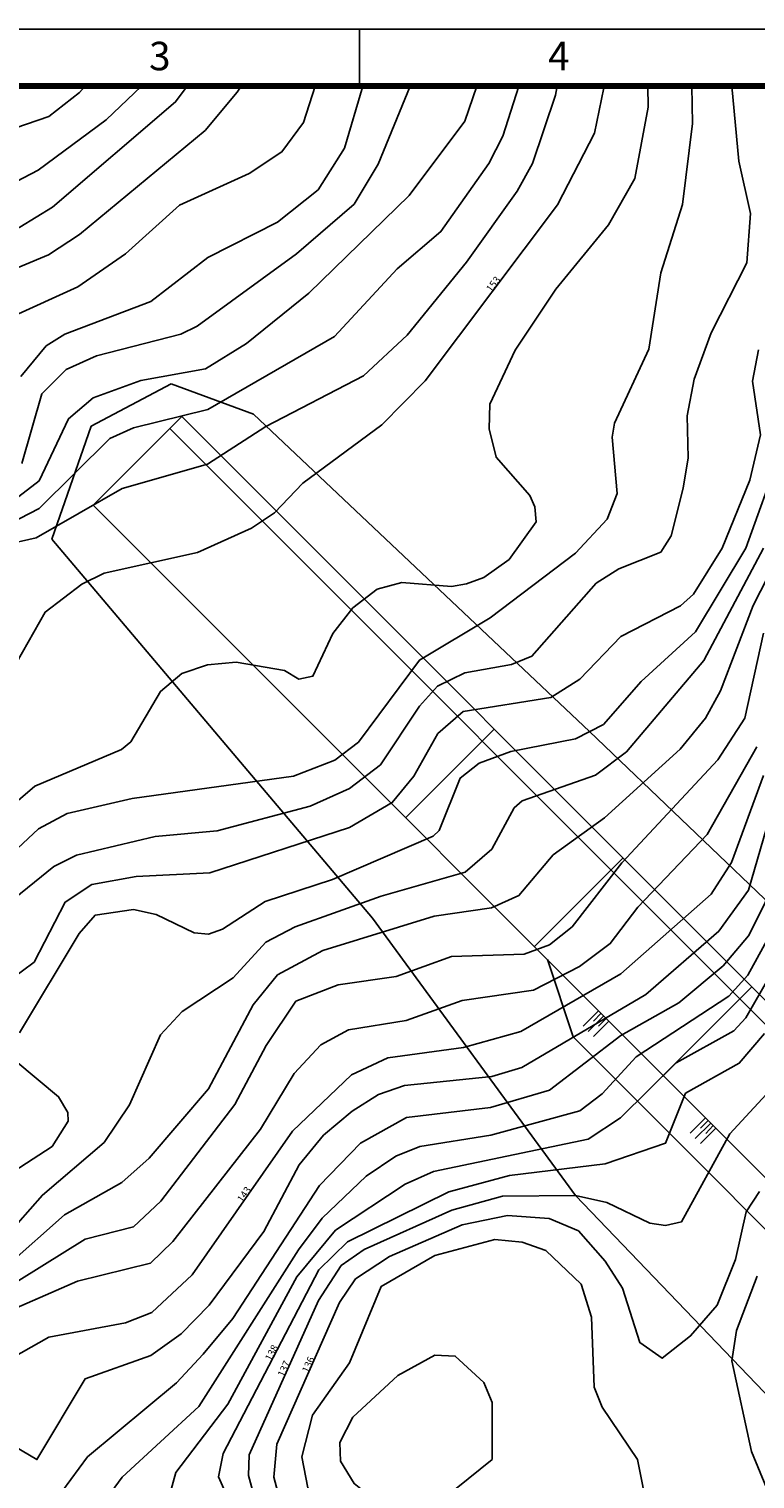
# Model space of a CAD drawing. Units: metres. Extents: x 129599 to 130020, y 495497 to 495794.
# Drawn here: x 129676 to 129739, y 495667 to 495794 of the extents above; entities that cross this region are included whole.
import ezdxf
from ezdxf.enums import TextEntityAlignment as Align

# ---------------------------------------------------------------- set-up
doc = ezdxf.new("R2010")
doc.units = ezdxf.units.M
doc.header["$LTSCALE"] = 5
doc.header["$MEASUREMENT"] = 0
for name, color, linetype in [('Contour_Line_Intermediate', 7, 'Continuous'), ('Contour_Line_Major', 7, 'Continuous'), ('Contour_Line_Minor', 7, 'Continuous'), ('FEATURE_LABEL', 7, 'Continuous'), ('SG-01', 2, 'Continuous'), ('图框', 4, 'Continuous')]:
    doc.layers.add(name, color=color, linetype=linetype)
doc.styles.add('TIMES', font='times.ttf', dxfattribs={"width": 0.7})

msp = doc.modelspace()

# ---------------------------------------------------------------- linework, layer by layer
for p, q in [((129688.11, 495762.76), (129681.1, 495759.07)), ((129695.36, 495760.11), (129688.11, 495762.76)), ((129724.87, 495732.24), (129695.36, 495760.11)), ((129681.1, 495759.07), (129677.63, 495749.15)), ((129677.63, 495749.15), (129705.8, 495715.87)), ((129749.87, 495708.33), (129724.87, 495732.24)), ((129705.8, 495715.87), (129723.64, 495691.51)), ((129723.64, 495691.51), (129744.91, 495669.34))]:
    msp.add_line(p, q)
at = {"layer": 'Contour_Line_Intermediate', "color": 252, "true_color": 0x969696}
for points in [[(129673.98, 495750.5, 155), (129676.52, 495751.82, 155), (129682.74, 495757.98, 155), (129684.8, 495758.91, 155), (129691.33, 495760.53, 155), (129702.45, 495766.93, 155), (129707.97, 495772.86, 155), (129711.81, 495776.14, 155), (129716.02, 495782.11, 155), (129717.26, 495784.52, 155), (129718.67, 495788.92, 155)], [(129672.92, 495682.93, 145), (129680.57, 495687.67, 145), (129684.81, 495688.77, 145), (129687.2, 495691.01, 145), (129693.71, 495699.5, 145), (129696.45, 495704.7, 145), (129699.07, 495708.59, 145), (129702.8, 495710.01, 145), (129707.88, 495710.74, 145), (129712.74, 495712.51, 145), (129719.12, 495712.7, 145), (129721.35, 495713.53, 145), (129723.34, 495715.09, 145), (129727.71, 495720.71, 145), (129736.14, 495729.77, 145), (129738.52, 495733.43, 145), (129740.14, 495740.88, 145)], [(129729.07, 495668.35, 135), (129730.03, 495663.62, 135), (129729.05, 495663.08, 135), (129722.19, 495661.26, 135), (129718.97, 495659.84, 135), (129708.94, 495659.85, 135), (129705.82, 495660.48, 135), (129701.95, 495662.97, 135), (129700.12, 495665.86, 135), (129699.58, 495668.56, 135), (129700.54, 495672.23, 135), (129703.78, 495676.82, 135), (129706.57, 495683.53, 135), (129711.27, 495686.25, 135), (129716.55, 495687.65, 135), (129718.95, 495687.41, 135), (129721.04, 495686.7, 135), (129724.14, 495683.72, 135), (129725.03, 495680.84, 135), (129725.28, 495674.7, 135), (129725.98, 495672.92, 135), (129729.07, 495668.35, 135)], [(129740.4, 495665.85, 135), (129739.1, 495669.05, 135), (129737.37, 495676.99, 135), (129737.78, 495679.66, 135), (129739.58, 495684.44, 135)]]:
    msp.add_polyline3d(points, dxfattribs=at)
at = {"layer": 'Contour_Line_Major', "color": 9, "true_color": 0xc8c8c8}
for points in [[(129612.02, 495764.62, 160), (129616.18, 495763.26, 160), (129622.5, 495761.98, 160), (129627.79, 495759.96, 160), (129630.1, 495759.52, 160), (129631.37, 495759.54, 160), (129636.23, 495760.95, 160), (129644.53, 495761.1, 160), (129646.59, 495760.99, 160), (129652.54, 495759.53, 160), (129655.02, 495759.53, 160), (129660.43, 495760.7, 160), (129662.32, 495761.64, 160), (129666.23, 495764.71, 160), (129670.16, 495770.55, 160), (129672.69, 495772.17, 160), (129677.33, 495774.11, 160), (129680.07, 495775.87, 160), (129691.1, 495785.02, 160), (129693.91, 495788.37, 160), (129694.26, 495788.92, 160)], [(129673.79, 495717.16, 150), (129677.82, 495720.39, 150), (129679.81, 495721.4, 150), (129686.72, 495723.03, 150), (129692.16, 495723.54, 150), (129700.32, 495725.71, 150), (129703.79, 495727.25, 150), (129706.5, 495729.34, 150), (129709.92, 495734.49, 150), (129711.5, 495736.22, 150), (129713.91, 495737.39, 150), (129718.01, 495738.13, 150), (129719.8, 495738.86, 150), (129725.46, 495745.27, 150), (129727.44, 495746.54, 150), (129731.13, 495747.99, 150), (129732.04, 495749.42, 150), (129733.1, 495753.6, 150), (129733.52, 495756.27, 150), (129733.43, 495759.95, 150), (129734.05, 495763.17, 150), (129735.56, 495767.26, 150), (129738.67, 495773.4, 150), (129739.01, 495777.72, 150), (129737.99, 495782.32, 150), (129737.37, 495788.92, 150)], [(129680.99, 495662.97, 140), (129683.81, 495666.8, 140), (129690.55, 495672.98, 140), (129699.29, 495686.76, 140), (129701.39, 495689.54, 140), (129705.26, 495693.22, 140), (129707.84, 495694.98, 140), (129709.96, 495695.83, 140), (129716.19, 495696.81, 140), (129724.01, 495698.96, 140), (129725.97, 495700.44, 140), (129728.96, 495703.69, 140), (129737.09, 495709.03, 140), (129738.78, 495710.85, 140), (129740.92, 495714.74, 140)]]:
    msp.add_polyline3d(points, dxfattribs=at)
at = {"layer": 'Contour_Line_Minor', "color": 8, "true_color": 0x808080}
for points in [[(129612.02, 495774.59, 163), (129614.04, 495775.44, 163), (129620.7, 495776.65, 163), (129631.26, 495776.96, 163), (129639.64, 495776.33, 163), (129647.76, 495774.97, 163), (129652.77, 495775.16, 163), (129657.77, 495777.57, 163), (129663.71, 495781.57, 163), (129677.38, 495786.25, 163), (129680.05, 495788.35, 163), (129680.57, 495788.92, 163)], [(129612.02, 495769.04, 162), (129624.74, 495765.8, 162), (129628.82, 495766.67, 162), (129633.21, 495768.67, 162), (129636.2, 495769.36, 162), (129639.95, 495769.38, 162), (129644.34, 495768.01, 162), (129646.61, 495767.78, 162), (129656.44, 495769.43, 162), (129658.55, 495770.56, 162), (129660.23, 495772.84, 162), (129666.19, 495777.34, 162), (129668.68, 495778.61, 162), (129673.85, 495780.18, 162), (129676.43, 495781.54, 162), (129682.4, 495785.95, 162), (129685.51, 495788.92, 162)], [(129612.02, 495766.66, 161), (129616.52, 495765.02, 161), (129628.75, 495761.78, 161), (129631.42, 495762.24, 161), (129636.13, 495764.26, 161), (129641.23, 495763.34, 161), (129648.68, 495763.32, 161), (129655.24, 495762.38, 161), (129657.78, 495762.6, 161), (129660.18, 495763.56, 161), (129662.66, 495765.8, 161), (129665.51, 495770.82, 161), (129667.6, 495773.12, 161), (129674.82, 495776.54, 161), (129677.69, 495778.29, 161), (129688.51, 495787.53, 161), (129689.53, 495788.92, 161)], [(129612.02, 495761.98, 159), (129612.43, 495762.03, 159), (129621.29, 495760.81, 159), (129629.12, 495757.59, 159), (129631.4, 495757.17, 159), (129638.62, 495758.46, 159), (129644.72, 495759.01, 159), (129652.58, 495757.07, 159), (129663.76, 495759.34, 159), (129667.95, 495760.66, 159), (129669.73, 495761.68, 159), (129671.42, 495763.39, 159), (129674.06, 495768.64, 159), (129679.92, 495771.29, 159), (129684.11, 495774.2, 159), (129688.84, 495778.46, 159), (129694.96, 495781.23, 159), (129697.85, 495783.14, 159), (129699.74, 495785.73, 159), (129700.77, 495788.92, 159)], [(129671.31, 495723.34, 152), (129676.13, 495727.44, 152), (129683.76, 495730.66, 152), (129684.57, 495731.35, 152), (129687.19, 495735.77, 152), (129689.04, 495737.35, 152), (129691.32, 495738.1, 152), (129693.82, 495738.35, 152), (129698.07, 495737.6, 152), (129699.32, 495736.85, 152), (129700.57, 495737.1, 152), (129702.32, 495740.85, 152), (129704.07, 495743.1, 152), (129706.22, 495744.74, 152), (129708.37, 495745.32, 152), (129712.74, 495744.97, 152), (129714.06, 495745.21, 152), (129715.57, 495745.76, 152), (129717.8, 495747.35, 152), (129720.19, 495750.65, 152), (129720.05, 495751.97, 152), (129719.61, 495752.98, 152), (129716.67, 495756.33, 152), (129716.04, 495758.83, 152), (129716.1, 495760.98, 152), (129718.32, 495765.72, 152), (129721.92, 495771.08, 152), (129726.54, 495776.73, 152), (129728.85, 495780.81, 152), (129730.03, 495787.05, 152), (129729.99, 495788.92, 152)], [(129673.97, 495752.3, 156), (129676.52, 495754.25, 156), (129679.11, 495759.71, 156), (129681.26, 495761.53, 156), (129685.45, 495763.08, 156), (129691.14, 495764.08, 156), (129694.74, 495766.32, 156), (129700.21, 495770.73, 156), (129709.02, 495779.32, 156), (129713.92, 495785.83, 156), (129714.97, 495788.92, 156)], [(129674.19, 495721.58, 151), (129676.45, 495723.72, 151), (129678.97, 495725.04, 151), (129684.7, 495726.38, 151), (129698.86, 495728.33, 151), (129702.49, 495729.73, 151), (129704.57, 495731.31, 151), (129709.93, 495738.52, 151), (129716.15, 495742.24, 151), (129723.63, 495747.92, 151), (129726.41, 495750.89, 151), (129727.29, 495753.15, 151), (129726.85, 495758.1, 151), (129727.07, 495759.31, 151), (129730.09, 495765.83, 151), (129731.12, 495772.51, 151), (129733.04, 495778.52, 151), (129733.92, 495785.64, 151), (129733.86, 495788.92, 151)], [(129674.57, 495738.35, 153), (129677.05, 495742.74, 153), (129680.27, 495745.18, 153), (129682.22, 495746.15, 153), (129690.42, 495747.98, 153), (129695.17, 495750.1, 153), (129697.18, 495751.46, 153), (129699.68, 495754.05, 153), (129706.62, 495759.18, 153), (129710.43, 495763.04, 153), (129722.04, 495778.5, 153), (129725.3, 495784.79, 153), (129726.11, 495788.77, 153), (129726.11, 495788.92, 153)], [(129674.91, 495763.42, 158), (129677.15, 495766.12, 158), (129678.78, 495767.14, 158), (129686.34, 495770.01, 158), (129691.33, 495773.87, 158), (129697.46, 495776.97, 158), (129701.03, 495779.81, 158), (129703.33, 495783.46, 158), (129704.94, 495788.92, 158)], [(129675, 495755.79, 157), (129676.76, 495761.9, 157), (129678.9, 495764.02, 157), (129681.55, 495765.24, 157), (129688.97, 495767.14, 157), (129690.4, 495767.84, 157), (129699.14, 495774.2, 157), (129704.18, 495778.54, 157), (129706.29, 495782.06, 157), (129709.1, 495788.92, 157)], [(129678.57, 495665.6, 141), (129680.77, 495668.57, 141), (129688.58, 495675.06, 141), (129690.94, 495677.58, 141), (129693.52, 495680.71, 141), (129701.16, 495692.4, 141), (129704.75, 495696.1, 141), (129708.8, 495698.35, 141), (129716.17, 495699.23, 141), (129721.36, 495700.76, 141), (129727.63, 495705.55, 141), (129732.71, 495708.42, 141), (129736.6, 495711.69, 141), (129738.82, 495714.3, 141), (129740.3, 495717.21, 141), (129743.55, 495728.38, 141), (129748.21, 495734.92, 141), (129750.98, 495740.83, 141), (129757.06, 495751.79, 141), (129763.37, 495760.75, 141), (129765.79, 495764.89, 141), (129768.18, 495773.6, 141), (129769.29, 495787.93, 141), (129769, 495788.92, 141)], [(129674.04, 495710.48, 149), (129676.08, 495712, 149), (129678.81, 495717.28, 149), (129681.16, 495718.83, 149), (129685.05, 495719.53, 149), (129691.51, 495719.85, 149), (129703.77, 495723.83, 149), (129707.54, 495726.01, 149), (129709.42, 495728.34, 149), (129711.53, 495732.07, 149), (129713.77, 495734.01, 149), (129721.47, 495735.23, 149), (129724.02, 495736.85, 149), (129727.61, 495740.6, 149), (129732.86, 495743.28, 149), (129733.99, 495744.3, 149), (129736.53, 495748.35, 149), (129738.96, 495754.32, 149), (129739.88, 495758.29, 149), (129739.19, 495763.02, 149), (129739.72, 495765.76, 149)], [(129674.79, 495705.81, 148), (129680.03, 495714.52, 148), (129681.43, 495716.12, 148), (129684.8, 495716.63, 148), (129686.79, 495716.2, 148), (129690.15, 495714.57, 148), (129691.39, 495714.46, 148), (129692.62, 495714.91, 148), (129696.36, 495717.34, 148), (129702.29, 495719.26, 148), (129711.12, 495723.05, 148), (129711.65, 495723.57, 148), (129713.49, 495728.16, 148), (129715.17, 495729.46, 148), (129717.94, 495730.51, 148), (129723.64, 495731.6, 148), (129726.1, 495732.88, 148), (129729.4, 495736.65, 148), (129734.17, 495741, 148), (129738.61, 495748.34, 148), (129741.62, 495756.71, 148)], [(129673.56, 495687.87, 147), (129676.8, 495691.55, 147), (129682.24, 495696.18, 147), (129684.45, 495699.47, 147), (129687.19, 495705.63, 147), (129689.07, 495707.66, 147), (129693.57, 495710.62, 147), (129696.43, 495713.75, 147), (129699.02, 495715.1, 147), (129706.55, 495717.79, 147), (129713.93, 495719.91, 147), (129716.28, 495721.93, 147), (129718.24, 495725.55, 147), (129718.96, 495726.16, 147), (129725.38, 495728.41, 147), (129728.11, 495730.46, 147), (129734.92, 495738.48, 147), (129740.15, 495748.35, 147)], [(129673.8, 495685.42, 146), (129678.74, 495689.82, 146), (129683.79, 495692.67, 146), (129686.18, 495694.8, 146), (129691.4, 495700.87, 146), (129695.33, 495708.26, 146), (129697.46, 495710.9, 146), (129701.43, 495713.04, 146), (129711.21, 495716.05, 146), (129716.26, 495716.77, 146), (129718.67, 495717.86, 146), (129721.66, 495721.42, 146), (129726.18, 495724.66, 146), (129732.82, 495730.71, 146), (129735.06, 495733.41, 146), (129736.38, 495735.81, 146), (129739.23, 495743.3, 146), (129741.8, 495748.3, 146)], [(129672.64, 495680.85, 144), (129679.88, 495684.01, 144), (129686.3, 495685.58, 144), (129688.27, 495687.48, 144), (129695.95, 495697.33, 144), (129698.92, 495702.22, 144), (129701.26, 495704.74, 144), (129703.69, 495706.06, 144), (129708.77, 495706.88, 144), (129713.68, 495708.65, 144), (129719.95, 495709.55, 144), (129724, 495711.62, 144), (129726.69, 495713.64, 144), (129729.12, 495716.82, 144), (129735.2, 495723.21, 144), (129739.57, 495730.9, 144)], [(129671.64, 495671.09, 142), (129676.32, 495668.34, 142), (129680.56, 495675.42, 142), (129686.32, 495677.48, 142), (129688.99, 495679.36, 142), (129691.46, 495681.88, 142), (129696.26, 495688.35, 142), (129699.36, 495694.22, 142), (129701.51, 495696.8, 142), (129704.02, 495698.93, 142), (129706.32, 495700.39, 142), (129708.6, 495701.16, 142), (129716.29, 495701.95, 142), (129718.92, 495702.76, 142), (129729.8, 495709.17, 142), (129736.22, 495714.72, 142), (129738.82, 495718.33, 142), (129741.72, 495728.29, 142)], [(129673.39, 495676.84, 143), (129677.36, 495679.09, 143), (129684.1, 495680.35, 143), (129686.42, 495681.24, 143), (129689.97, 495684.54, 143), (129698.77, 495697.16, 143), (129703.96, 495702.1, 143), (129707.16, 495703.6, 143), (129713.81, 495704.51, 143), (129718.82, 495705.9, 143), (129727.61, 495710.98, 143), (129735.56, 495717.97, 143), (129737.34, 495720.75, 143), (129740.14, 495728.4, 143)], [(129687.81, 495664.64, 139), (129688.53, 495667.21, 139), (129693.08, 495673.2, 139), (129699.16, 495684.39, 139), (129702.56, 495688.47, 139), (129708.66, 495692.51, 139), (129711.17, 495693.61, 139), (129724.74, 495696.47, 139), (129727.58, 495698.34, 139), (129732.49, 495703.16, 139), (129737.55, 495705.98, 139), (129738.61, 495707.12, 139), (129740.74, 495710.82, 139)], [(129694.08, 495662.76, 138), (129692.27, 495666.82, 138), (129692.67, 495668.88, 138), (129701.08, 495684.99, 138), (129703.61, 495687.45, 138), (129712.5, 495691.83, 138), (129717.83, 495693.26, 138), (129726.23, 495694.29, 138), (129731.55, 495696.1, 138), (129733.29, 495700.5, 138), (129738.02, 495703.13, 138), (129740.24, 495705.73, 138)], [(129672.55, 495692.52, 148), (129677.65, 495695.83, 148), (129679.07, 495698.05, 148), (129679.05, 495698.8, 148), (129678.23, 495700.19, 148), (129674.48, 495703.32, 148)], [(129696.48, 495661.16, 137), (129694.91, 495666.93, 137), (129694.98, 495668.75, 137), (129701.05, 495682.3, 137), (129703.05, 495685.37, 137), (129705.06, 495686.77, 137), (129712.77, 495690.23, 137), (129717.23, 495691.47, 137), (129723.64, 495691.51, 137), (129726.4, 495690.89, 137), (129730.17, 495689.1, 137), (129731.54, 495688.88, 137), (129732.95, 495689.21, 137), (129737.19, 495696.93, 137), (129741.45, 495701.52, 137)], [(129698.57, 495661.43, 136), (129697.14, 495666.79, 136), (129697.39, 495669.68, 136), (129702.91, 495682.11, 136), (129704.3, 495684.2, 136), (129707.3, 495686.16, 136), (129713.68, 495688.95, 136), (129717.66, 495689.75, 136), (129721.32, 495689.49, 136), (129723.89, 495688.41, 136), (129726.25, 495685.76, 136), (129727.77, 495683.39, 136), (129729.3, 495678.6, 136), (129731.24, 495677.23, 136), (129733.75, 495679.19, 136), (129736.09, 495681.89, 136), (129737.69, 495685.91, 136), (129738.62, 495690.07, 136), (129739.79, 495691.87, 136)], [(129716.32, 495668.35, 134), (129713.15, 495665.8, 134), (129707.64, 495664.64, 134), (129705.52, 495665.17, 134), (129704.18, 495666.23, 134), (129703, 495668.19, 134), (129702.94, 495669.84, 134), (129704.07, 495672.07, 134), (129708.03, 495675.71, 134), (129711.27, 495677.49, 134), (129713.07, 495677.42, 134), (129715.57, 495675.1, 134), (129716.32, 495673.35, 134), (129716.32, 495668.35, 134)]]:
    msp.add_polyline3d(points, dxfattribs=at)
at = {"layer": 'Contour_Line_Minor', "color": 140}
msp.add_polyline3d([(129673.43, 495748.6, 154), (129676.27, 495749.25, 154), (129683.82, 495753.59, 154), (129691.32, 495755.72, 154), (129696.42, 495759.04, 154), (129705.01, 495763.49, 154), (129708.86, 495767.05, 154), (129714.06, 495773.45, 154), (129718.51, 495779.7, 154), (129719.85, 495782.11, 154), (129721.89, 495788.11, 154), (129722.02, 495788.92, 154)], dxfattribs=at)
at = {"layer": 'SG-01', "linetype": 'Continuous'}
for p, q in [((129689.05, 495759.9), (129681.27, 495752.12)), ((129807, 495641.95), (129689, 495759.95)), ((129687.99, 495758.84), (129812.31, 495634.52)), ((129681.27, 495752.12), (129802.09, 495631.3))]:
    msp.add_line(p, q, dxfattribs=at)
at = {"layer": 'SG-01', "color": 3, "linetype": 'Continuous'}
for p, q in [((129724.3, 495706.38), (129725.66, 495707.74)), ((129724.76, 495705.92), (129726.11, 495707.28)), ((129725.21, 495706.83), (129725.89, 495707.51)), ((129725.21, 495705.47), (129726.57, 495706.83)), ((129725.66, 495706.38), (129726.34, 495707.05)), ((129733.7, 495696.98), (129735.06, 495698.34)), ((129734.16, 495696.52), (129735.52, 495697.88)), ((129734.61, 495697.43), (129735.29, 495698.11)), ((129734.62, 495696.07), (129735.97, 495697.42)), ((129735.07, 495696.97), (129735.74, 495697.65))]:
    msp.add_line(p, q, dxfattribs=at)
at = {"layer": 'SG-01', "linetype": 'Continuous', "flags": 128}
for points in [[(129716.49, 495732.46), (129708.71, 495724.68)], [(129727.81, 495721.15), (129720.03, 495713.37)], [(129723.42, 495705.45), (129721.16, 495712.24)], [(129739.12, 495709.83), (129729.08, 495699.79)], [(129751.71, 495677.16), (129723.42, 495705.45)]]:
    msp.add_lwpolyline(points, dxfattribs=at)
at = {"layer": '图框', "color": 5}
for p, q in [((130020.02, 495793.92), (129599.52, 495793.92)), ((129704.65, 495793.92), (129704.65, 495788.92))]:
    msp.add_line(p, q, dxfattribs=at)
at = {"layer": '图框', "color": 5, "linetype": 'Continuous', "const_width": 0.5}
msp.add_lwpolyline([(129612.02, 495501.92), (129612.02, 495788.92), (130015.02, 495788.92), (130015.02, 495501.92)], close=True, dxfattribs=at)

# ---------------------------------------------------------------- texts
at = {"layer": 'FEATURE_LABEL'}
for s, rotation, p in [('153', 53.1, (129716.23, 495770.77)), ('143', 55.1, (129694.37, 495690.85)), ('138', 62.4, (129696.88, 495676.93)), ('137', 65.9, (129698.02, 495675.53)), ('136', 66, (129700.15, 495675.89))]:
    msp.add_text(s, height=0.629, rotation=rotation, dxfattribs=at).set_placement(p)
at = {"layer": '图框', "linetype": 'Continuous', "style": 'TIMES'}
for s, p in [('3', (129687.12, 495790.3)), ('4', (129722.17, 495790.3))]:
    msp.add_text(s, height=2.5, dxfattribs=at).set_placement(p, align=Align.CENTER)

doc.saveas('drawing.dxf')
